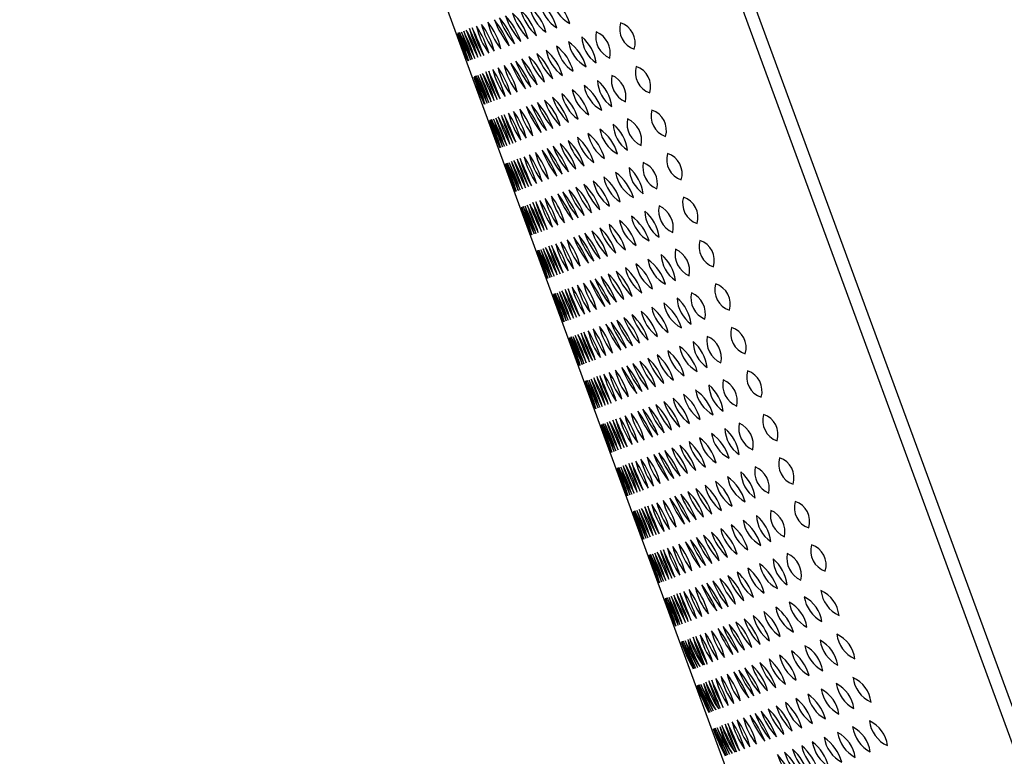
# Model space of a CAD drawing. Extents: x 353.8 to 361.5, y 4.5 to 41.2.
# Drawn here: x 355.5 to 356.4, y 37.1 to 37.8 of the extents above; entities that cross this region are included whole.
import ezdxf

# ---------------------------------------------------------------- set-up
doc = ezdxf.new("R2010")
doc.units = 0
doc.header["$LTSCALE"] = 1.21
doc.header["$MEASUREMENT"] = 0
doc.layers.get('0').update_dxf_attribs({"linetype": 'CONTINUOUS'})

msp = doc.modelspace()

# ---------------------------------------------------------------- linework, layer by layer
for p, q in [((355.5288, 39.69714), (356.83251, 36.14841)), ((355.53563, 39.64402), (356.80332, 36.19333)), ((355.65219, 38.57545), (356.2004, 37.08321))]:
    msp.add_line(p, q)
for centre, radius, start, end in [((356.00061, 37.79708), 0.04447, 16.70884, 54.17637), ((356.05808, 37.83798), 0.0318, 188.75527, 242.12993), ((355.96298, 37.78426), 0.05099, 16.08508, 48.1538), ((356.05267, 37.84057), 0.05862, 198.21709, 226.02179), ((355.97471, 37.78873), 0.04799, 15.65076, 49.86759), ((356.04299, 37.83267), 0.03804, 190.97402, 234.54434), ((355.99037, 37.79573), 0.04173, 13.71262, 52.97757), ((356.05055, 37.83533), 0.03561, 190.16121, 236.52898), ((355.89497, 37.75275), 0.09849, 21.62439, 37.93893), ((356.05351, 37.84347), 0.0863, 200.46254, 219.10077), ((355.91347, 37.76146), 0.0834, 20.65216, 39.97629), ((356.05044, 37.84154), 0.07772, 199.93827, 220.69018), ((355.92999, 37.76906), 0.0715, 19.57756, 42.20014), ((356.04926, 37.84041), 0.07029, 199.38064, 222.39706), ((355.95833, 37.78393), 0.04725, 14.19213, 48.79288), ((356.05003, 37.8401), 0.06398, 198.80445, 224.18056), ((355.80341, 37.73122), 0.15766, 16.92037, 26.95271), ((356.13081, 37.86308), 0.19638, 197.91124, 205.96184), ((355.85895, 37.75133), 0.10184, 15.2905, 30.90326), ((356.12398, 37.86436), 0.18774, 198.87181, 207.32196), ((355.71654, 37.69364), 0.25804, 19.38422, 25.56782), ((356.0658, 37.83813), 0.12111, 195.8771, 209.07494), ((355.71923, 37.69435), 0.25804, 19.38422, 25.56782), ((356.06849, 37.83885), 0.12111, 195.8771, 209.07494), ((355.87831, 37.75618), 0.09285, 16.17783, 33.30166), ((356.0238, 37.82322), 0.06976, 193.31161, 216.16788), ((355.89886, 37.76432), 0.07626, 14.88794, 35.7925), ((356.02375, 37.82346), 0.06469, 192.99097, 217.68947), ((355.91703, 37.77151), 0.0634, 13.36957, 38.60685), ((356.02404, 37.82368), 0.05884, 192.37281, 219.60361), ((356.1099, 37.80479), 0.02012, 163.75752, 251.10184), ((356.08437, 37.79154), 0.01987, 343.07454, 71.78482), ((356.66506, 38.06025), 0.77191, 199.6597, 201.70538), ((356.08372, 37.84078), 0.15104, 195.44823, 205.91686), ((355.77074, 37.72462), 0.18469, 15.82244, 24.40155), ((356.24312, 37.8976), 0.31918, 197.6314, 202.59258), ((355.81317, 37.73559), 0.14298, 16.2926, 27.38582), ((356.44626, 37.98931), 0.5399, 200.37244, 203.30598), ((355.76457, 37.71616), 0.19687, 17.78653, 25.71935), ((356.17371, 37.87941), 0.24448, 198.55991, 204.94598), ((356.02944, 37.76777), 0.03873, 7.59756, 49.57841), ((356.08483, 37.79796), 0.03029, 181.32837, 235.8476), ((356.08953, 37.79758), 0.02211, 168.25246, 246.03341), ((356.05925, 37.78205), 0.02181, 347.60407, 66.6818), ((355.99007, 37.74824), 0.04799, 15.65076, 49.86759), ((356.05834, 37.79217), 0.03804, 190.97402, 234.54434), ((356.00572, 37.75523), 0.04173, 13.71262, 52.97757), ((356.0659, 37.79483), 0.03561, 190.16121, 236.52898), ((356.01597, 37.75658), 0.04447, 16.70884, 54.17637), ((356.07343, 37.79748), 0.0318, 188.75527, 242.12993), ((355.94535, 37.72857), 0.0715, 19.57756, 42.20014), ((356.06462, 37.79992), 0.07029, 199.38064, 222.39706), ((355.97369, 37.74343), 0.04725, 14.19213, 48.79288), ((356.06538, 37.79961), 0.06398, 198.80445, 224.18056), ((355.97833, 37.74377), 0.05099, 16.08508, 48.1538), ((356.06803, 37.80008), 0.05862, 198.21709, 226.02179), ((355.89367, 37.71568), 0.09285, 16.17783, 33.30166), ((356.03916, 37.78272), 0.06976, 193.31161, 216.16788), ((355.91421, 37.72382), 0.07626, 14.88794, 35.7925), ((356.03911, 37.78297), 0.06469, 192.99097, 217.68947), ((355.93239, 37.73102), 0.0634, 13.36957, 38.60685), ((356.0394, 37.78318), 0.05884, 192.37281, 219.60361), ((355.91033, 37.71225), 0.09849, 21.62439, 37.93893), ((356.06886, 37.80298), 0.0863, 200.46254, 219.10077), ((355.92883, 37.72096), 0.0834, 20.65216, 39.97629), ((356.0658, 37.80105), 0.07772, 199.93827, 220.69018), ((356.1245, 37.76402), 0.02012, 163.75752, 251.10184), ((356.09897, 37.75077), 0.01987, 343.07454, 71.78482), ((356.68041, 38.01975), 0.77191, 199.6597, 201.70538), ((356.09908, 37.80029), 0.15104, 195.44823, 205.91686), ((355.7861, 37.68412), 0.18469, 15.82244, 24.40155), ((356.25848, 37.8571), 0.31918, 197.6314, 202.59258), ((355.82853, 37.69509), 0.14298, 16.2926, 27.38582), ((356.46161, 37.94881), 0.5399, 200.37244, 203.30598), ((355.77993, 37.67566), 0.19687, 17.78653, 25.71935), ((356.18906, 37.83891), 0.24448, 198.55991, 204.94598), ((355.81877, 37.69073), 0.15766, 16.92037, 26.95271), ((356.14616, 37.82258), 0.19638, 197.91124, 205.96184), ((355.87431, 37.71084), 0.10184, 15.2905, 30.90326), ((356.13934, 37.82387), 0.18774, 198.87181, 207.32196), ((355.7319, 37.65314), 0.25804, 19.38422, 25.56782), ((356.08115, 37.79764), 0.12111, 195.8771, 209.07494), ((355.73459, 37.65386), 0.25804, 19.38422, 25.56782), ((356.08384, 37.79835), 0.12111, 195.8771, 209.07494), ((356.04404, 37.727), 0.03873, 7.59756, 49.57841), ((356.09943, 37.75718), 0.03029, 181.32837, 235.8476), ((356.10413, 37.7568), 0.02211, 168.25246, 246.03341), ((356.07385, 37.74128), 0.02181, 347.60407, 66.6818), ((356.02032, 37.71446), 0.04173, 13.71262, 52.97757), ((356.0805, 37.75406), 0.03561, 190.16121, 236.52898), ((356.03057, 37.71581), 0.04447, 16.70884, 54.17637), ((356.08803, 37.75671), 0.0318, 188.75527, 242.12993), ((355.98829, 37.70266), 0.04725, 14.19213, 48.79288), ((356.07998, 37.75883), 0.06398, 198.80445, 224.18056), ((355.99293, 37.70299), 0.05099, 16.08508, 48.1538), ((356.08263, 37.7593), 0.05862, 198.21709, 226.02179), ((356.00466, 37.70746), 0.04799, 15.65076, 49.86759), ((356.07294, 37.7514), 0.03804, 190.97402, 234.54434), ((355.94699, 37.69024), 0.0634, 13.36957, 38.60685), ((356.054, 37.74241), 0.05884, 192.37281, 219.60361), ((355.92493, 37.67148), 0.09849, 21.62439, 37.93893), ((356.08346, 37.7622), 0.0863, 200.46254, 219.10077), ((355.94343, 37.68019), 0.0834, 20.65216, 39.97629), ((356.0804, 37.76028), 0.07772, 199.93827, 220.69018), ((355.95995, 37.68779), 0.0715, 19.57756, 42.20014), ((356.07922, 37.75915), 0.07029, 199.38064, 222.39706), ((356.13918, 37.72328), 0.02012, 163.75752, 251.10184), ((356.11366, 37.71003), 0.01987, 343.07454, 71.78482), ((355.8007, 37.64335), 0.18469, 15.82244, 24.40155), ((356.27308, 37.81633), 0.31918, 197.6314, 202.59258), ((355.84313, 37.65432), 0.14298, 16.2926, 27.38582), ((356.47621, 37.90804), 0.5399, 200.37244, 203.30598), ((355.79453, 37.63489), 0.19687, 17.78653, 25.71935), ((356.20366, 37.79814), 0.24448, 198.55991, 204.94598), ((355.83336, 37.64995), 0.15766, 16.92037, 26.95271), ((356.16076, 37.78181), 0.19638, 197.91124, 205.96184), ((355.88891, 37.67006), 0.10184, 15.2905, 30.90326), ((356.15394, 37.78309), 0.18774, 198.87181, 207.32196), ((355.7465, 37.61237), 0.25804, 19.38422, 25.56782), ((356.09575, 37.75686), 0.12111, 195.8771, 209.07494), ((355.74919, 37.61309), 0.25804, 19.38422, 25.56782), ((356.09844, 37.75758), 0.12111, 195.8771, 209.07494), ((355.90827, 37.67491), 0.09285, 16.17783, 33.30166), ((356.05375, 37.74195), 0.06976, 193.31161, 216.16788), ((355.92881, 37.68305), 0.07626, 14.88794, 35.7925), ((356.05371, 37.74219), 0.06469, 192.99097, 217.68947), ((356.11881, 37.71606), 0.02211, 168.25246, 246.03341), ((356.08853, 37.70054), 0.02181, 347.60407, 66.6818), ((356.69501, 37.97898), 0.77191, 199.6597, 201.70538), ((356.11368, 37.75951), 0.15104, 195.44823, 205.91686), ((356.04525, 37.67507), 0.04447, 16.70884, 54.17637), ((356.10272, 37.71597), 0.0318, 188.75527, 242.12993), ((356.05872, 37.68625), 0.03873, 7.59756, 49.57841), ((356.11411, 37.71644), 0.03029, 181.32837, 235.8476), ((356.01935, 37.66672), 0.04799, 15.65076, 49.86759), ((356.08763, 37.71065), 0.03804, 190.97402, 234.54434), ((356.03501, 37.67372), 0.04173, 13.71262, 52.97757), ((356.09519, 37.71331), 0.03561, 190.16121, 236.52898), ((355.95811, 37.63945), 0.0834, 20.65216, 39.97629), ((356.09508, 37.71953), 0.07772, 199.93827, 220.69018), ((355.97463, 37.64705), 0.0715, 19.57756, 42.20014), ((356.0939, 37.7184), 0.07029, 199.38064, 222.39706), ((356.00297, 37.66192), 0.04725, 14.19213, 48.79288), ((356.09467, 37.71809), 0.06398, 198.80445, 224.18056), ((356.00762, 37.66225), 0.05099, 16.08508, 48.1538), ((356.09732, 37.71856), 0.05862, 198.21709, 226.02179), ((355.76118, 37.57163), 0.25804, 19.38422, 25.56782), ((356.11044, 37.71612), 0.12111, 195.8771, 209.07494), ((355.76387, 37.57234), 0.25804, 19.38422, 25.56782), ((356.11313, 37.71684), 0.12111, 195.8771, 209.07494), ((355.92295, 37.63417), 0.09285, 16.17783, 33.30166), ((356.06844, 37.70121), 0.06976, 193.31161, 216.16788), ((355.9435, 37.64231), 0.07626, 14.88794, 35.7925), ((356.06839, 37.70145), 0.06469, 192.99097, 217.68947), ((355.96167, 37.6495), 0.0634, 13.36957, 38.60685), ((356.06869, 37.70167), 0.05884, 192.37281, 219.60361), ((355.93961, 37.63074), 0.09849, 21.62439, 37.93893), ((356.09815, 37.72146), 0.0863, 200.46254, 219.10077), ((356.15393, 37.68256), 0.02012, 163.75752, 251.10184), ((356.12841, 37.66931), 0.01987, 343.07454, 71.78482), ((356.7097, 37.93824), 0.77191, 199.6597, 201.70538), ((356.12837, 37.71877), 0.15104, 195.44823, 205.91686), ((355.81538, 37.60261), 0.18469, 15.82244, 24.40155), ((356.28776, 37.77558), 0.31918, 197.6314, 202.59258), ((355.85781, 37.61358), 0.14298, 16.2926, 27.38582), ((356.4909, 37.86729), 0.5399, 200.37244, 203.30598), ((355.80921, 37.59415), 0.19687, 17.78653, 25.71935), ((356.21835, 37.7574), 0.24448, 198.55991, 204.94598), ((355.84805, 37.60921), 0.15766, 16.92037, 26.95271), ((356.17545, 37.74107), 0.19638, 197.91124, 205.96184), ((355.90359, 37.62932), 0.10184, 15.2905, 30.90326), ((356.16863, 37.74235), 0.18774, 198.87181, 207.32196), ((356.07347, 37.64554), 0.03873, 7.59756, 49.57841), ((356.12886, 37.67572), 0.03029, 181.32837, 235.8476), ((356.13356, 37.67534), 0.02211, 168.25246, 246.03341), ((356.10328, 37.65982), 0.02181, 347.60407, 66.6818), ((356.04976, 37.633), 0.04173, 13.71262, 52.97757), ((356.10994, 37.6726), 0.03561, 190.16121, 236.52898), ((356.06, 37.63435), 0.04447, 16.70884, 54.17637), ((356.11747, 37.67525), 0.0318, 188.75527, 242.12993), ((356.01772, 37.6212), 0.04725, 14.19213, 48.79288), ((356.10942, 37.67737), 0.06398, 198.80445, 224.18056), ((356.02237, 37.62153), 0.05099, 16.08508, 48.1538), ((356.11206, 37.67784), 0.05862, 198.21709, 226.02179), ((356.0341, 37.626), 0.04799, 15.65076, 49.86759), ((356.10238, 37.66994), 0.03804, 190.97402, 234.54434), ((355.95825, 37.60159), 0.07626, 14.88794, 35.7925), ((356.08314, 37.66073), 0.06469, 192.99097, 217.68947), ((355.97642, 37.60878), 0.0634, 13.36957, 38.60685), ((356.08344, 37.66095), 0.05884, 192.37281, 219.60361), ((355.95436, 37.59002), 0.09849, 21.62439, 37.93893), ((356.1129, 37.68074), 0.0863, 200.46254, 219.10077), ((355.97286, 37.59873), 0.0834, 20.65216, 39.97629), ((356.10983, 37.67881), 0.07772, 199.93827, 220.69018), ((355.98938, 37.60633), 0.0715, 19.57756, 42.20014), ((356.10865, 37.67769), 0.07029, 199.38064, 222.39706), ((356.16873, 37.64186), 0.02012, 163.75752, 251.10184), ((356.14321, 37.62861), 0.01987, 343.07454, 71.78482), ((356.72445, 37.89752), 0.77191, 199.6597, 201.70538), ((356.14312, 37.67805), 0.15104, 195.44823, 205.91686), ((355.83013, 37.56189), 0.18469, 15.82244, 24.40155), ((356.30251, 37.73487), 0.31918, 197.6314, 202.59258), ((355.87256, 37.57286), 0.14298, 16.2926, 27.38582), ((356.50565, 37.82658), 0.5399, 200.37244, 203.30598), ((355.82396, 37.55343), 0.19687, 17.78653, 25.71935), ((356.2331, 37.71668), 0.24448, 198.55991, 204.94598), ((355.8628, 37.56849), 0.15766, 16.92037, 26.95271), ((356.1902, 37.70035), 0.19638, 197.91124, 205.96184), ((355.91834, 37.5886), 0.10184, 15.2905, 30.90326), ((356.18338, 37.70163), 0.18774, 198.87181, 207.32196), ((355.77593, 37.53091), 0.25804, 19.38422, 25.56782), ((356.12519, 37.6754), 0.12111, 195.8771, 209.07494), ((355.77862, 37.53162), 0.25804, 19.38422, 25.56782), ((356.12788, 37.67612), 0.12111, 195.8771, 209.07494), ((355.9377, 37.59345), 0.09285, 16.17783, 33.30166), ((356.08319, 37.66049), 0.06976, 193.31161, 216.16788), ((356.14836, 37.63464), 0.02211, 168.25246, 246.03341), ((356.11808, 37.61912), 0.02181, 347.60407, 66.6818), ((356.0748, 37.59365), 0.04447, 16.70884, 54.17637), ((356.13227, 37.63455), 0.0318, 188.75527, 242.12993), ((356.08827, 37.60484), 0.03873, 7.59756, 49.57841), ((356.14366, 37.63502), 0.03029, 181.32837, 235.8476), ((356.03717, 37.58083), 0.05099, 16.08508, 48.1538), ((356.12686, 37.63714), 0.05862, 198.21709, 226.02179), ((356.0489, 37.5853), 0.04799, 15.65076, 49.86759), ((356.11718, 37.62924), 0.03804, 190.97402, 234.54434), ((356.06456, 37.5923), 0.04173, 13.71262, 52.97757), ((356.12474, 37.6319), 0.03561, 190.16121, 236.52898), ((355.96916, 37.54932), 0.09849, 21.62439, 37.93893), ((356.1277, 37.64004), 0.0863, 200.46254, 219.10077), ((355.98766, 37.55803), 0.0834, 20.65216, 39.97629), ((356.12463, 37.63811), 0.07772, 199.93827, 220.69018), ((356.00418, 37.56563), 0.0715, 19.57756, 42.20014), ((356.12345, 37.63699), 0.07029, 199.38064, 222.39706), ((356.03252, 37.5805), 0.04725, 14.19213, 48.79288), ((356.12422, 37.63667), 0.06398, 198.80445, 224.18056), ((355.93314, 37.5479), 0.10184, 15.2905, 30.90326), ((356.19818, 37.66093), 0.18774, 198.87181, 207.32196), ((355.79073, 37.49021), 0.25804, 19.38422, 25.56782), ((356.13999, 37.6347), 0.12111, 195.8771, 209.07494), ((355.79342, 37.49092), 0.25804, 19.38422, 25.56782), ((356.14268, 37.63542), 0.12111, 195.8771, 209.07494), ((355.9525, 37.55275), 0.09285, 16.17783, 33.30166), ((356.09799, 37.61979), 0.06976, 193.31161, 216.16788), ((355.97305, 37.56089), 0.07626, 14.88794, 35.7925), ((356.09794, 37.62003), 0.06469, 192.99097, 217.68947), ((355.99122, 37.56808), 0.0634, 13.36957, 38.60685), ((356.09824, 37.62025), 0.05884, 192.37281, 219.60361), ((356.18406, 37.60135), 0.02012, 163.75752, 251.10184), ((356.15853, 37.5881), 0.01987, 343.07454, 71.78482), ((356.73925, 37.85682), 0.77191, 199.6597, 201.70538), ((356.15792, 37.63735), 0.15104, 195.44823, 205.91686), ((355.84493, 37.52119), 0.18469, 15.82244, 24.40155), ((356.31731, 37.69417), 0.31918, 197.6314, 202.59258), ((355.88736, 37.53216), 0.14298, 16.2926, 27.38582), ((356.52045, 37.78588), 0.5399, 200.37244, 203.30598), ((355.83876, 37.51273), 0.19687, 17.78653, 25.71935), ((356.2479, 37.67598), 0.24448, 198.55991, 204.94598), ((355.8776, 37.52779), 0.15766, 16.92037, 26.95271), ((356.205, 37.65965), 0.19638, 197.91124, 205.96184), ((356.1036, 37.56433), 0.03873, 7.59756, 49.57841), ((356.15899, 37.59452), 0.03029, 181.32837, 235.8476), ((356.16369, 37.59414), 0.02211, 168.25246, 246.03341), ((356.13341, 37.57861), 0.02181, 347.60407, 66.6818), ((356.06423, 37.5448), 0.04799, 15.65076, 49.86759), ((356.1325, 37.58873), 0.03804, 190.97402, 234.54434), ((356.07988, 37.55179), 0.04173, 13.71262, 52.97757), ((356.14006, 37.59139), 0.03561, 190.16121, 236.52898), ((356.09013, 37.55314), 0.04447, 16.70884, 54.17637), ((356.14759, 37.59404), 0.0318, 188.75527, 242.12993), ((356.01951, 37.52513), 0.0715, 19.57756, 42.20014), ((356.13878, 37.59648), 0.07029, 199.38064, 222.39706), ((356.04785, 37.53999), 0.04725, 14.19213, 48.79288), ((356.13954, 37.59617), 0.06398, 198.80445, 224.18056), ((356.05249, 37.54033), 0.05099, 16.08508, 48.1538), ((356.14219, 37.59664), 0.05862, 198.21709, 226.02179), ((355.96783, 37.51224), 0.09285, 16.17783, 33.30166), ((356.11332, 37.57928), 0.06976, 193.31161, 216.16788), ((355.98837, 37.52038), 0.07626, 14.88794, 35.7925), ((356.11327, 37.57953), 0.06469, 192.99097, 217.68947), ((356.00655, 37.52758), 0.0634, 13.36957, 38.60685), ((356.11356, 37.57974), 0.05884, 192.37281, 219.60361), ((355.98449, 37.50881), 0.09849, 21.62439, 37.93893), ((356.14302, 37.59954), 0.0863, 200.46254, 219.10077), ((356.00299, 37.51752), 0.0834, 20.65216, 39.97629), ((356.13996, 37.59761), 0.07772, 199.93827, 220.69018), ((356.19888, 37.56066), 0.02012, 163.75752, 251.10184), ((356.17336, 37.54741), 0.01987, 343.07454, 71.78482), ((356.75457, 37.81631), 0.77191, 199.6597, 201.70538), ((356.17324, 37.59685), 0.15104, 195.44823, 205.91686), ((355.86026, 37.48068), 0.18469, 15.82244, 24.40155), ((356.33264, 37.65366), 0.31918, 197.6314, 202.59258), ((355.90269, 37.49165), 0.14298, 16.2926, 27.38582), ((356.53577, 37.74537), 0.5399, 200.37244, 203.30598), ((355.85409, 37.47222), 0.19687, 17.78653, 25.71935), ((356.26322, 37.63547), 0.24448, 198.55991, 204.94598), ((355.89293, 37.48729), 0.15766, 16.92037, 26.95271), ((356.22032, 37.61914), 0.19638, 197.91124, 205.96184), ((355.94847, 37.5074), 0.10184, 15.2905, 30.90326), ((356.2135, 37.62043), 0.18774, 198.87181, 207.32196), ((355.80606, 37.4497), 0.25804, 19.38422, 25.56782), ((356.15531, 37.5942), 0.12111, 195.8771, 209.07494), ((355.80875, 37.45042), 0.25804, 19.38422, 25.56782), ((356.158, 37.59491), 0.12111, 195.8771, 209.07494), ((356.17851, 37.55344), 0.02211, 168.25246, 246.03341), ((356.14823, 37.53792), 0.02181, 347.60407, 66.6818), ((356.0947, 37.5111), 0.04173, 13.71262, 52.97757), ((356.15488, 37.5507), 0.03561, 190.16121, 236.52898), ((356.10495, 37.51245), 0.04447, 16.70884, 54.17637), ((356.16241, 37.55335), 0.0318, 188.75527, 242.12993), ((356.11842, 37.52364), 0.03873, 7.59756, 49.57841), ((356.17381, 37.55382), 0.03029, 181.32837, 235.8476), ((356.06732, 37.49963), 0.05099, 16.08508, 48.1538), ((356.15701, 37.55594), 0.05862, 198.21709, 226.02179), ((356.07905, 37.5041), 0.04799, 15.65076, 49.86759), ((356.14733, 37.54804), 0.03804, 190.97402, 234.54434), ((356.02137, 37.48688), 0.0634, 13.36957, 38.60685), ((356.12838, 37.53905), 0.05884, 192.37281, 219.60361), ((355.99931, 37.46812), 0.09849, 21.62439, 37.93893), ((356.15784, 37.55885), 0.0863, 200.46254, 219.10077), ((356.01781, 37.47683), 0.0834, 20.65216, 39.97629), ((356.15478, 37.55692), 0.07772, 199.93827, 220.69018), ((356.03433, 37.48443), 0.0715, 19.57756, 42.20014), ((356.1536, 37.55579), 0.07029, 199.38064, 222.39706), ((356.06267, 37.4993), 0.04725, 14.19213, 48.79288), ((356.15436, 37.55547), 0.06398, 198.80445, 224.18056), ((355.86891, 37.43153), 0.19687, 17.78653, 25.71935), ((356.27804, 37.59478), 0.24448, 198.55991, 204.94598), ((355.90775, 37.44659), 0.15766, 16.92037, 26.95271), ((356.23515, 37.57845), 0.19638, 197.91124, 205.96184), ((355.96329, 37.4667), 0.10184, 15.2905, 30.90326), ((356.22832, 37.57973), 0.18774, 198.87181, 207.32196), ((355.82088, 37.40901), 0.25804, 19.38422, 25.56782), ((356.17014, 37.5535), 0.12111, 195.8771, 209.07494), ((355.82357, 37.40973), 0.25804, 19.38422, 25.56782), ((356.17283, 37.55422), 0.12111, 195.8771, 209.07494), ((355.98265, 37.47155), 0.09285, 16.17783, 33.30166), ((356.12814, 37.53859), 0.06976, 193.31161, 216.16788), ((356.00319, 37.47969), 0.07626, 14.88794, 35.7925), ((356.12809, 37.53883), 0.06469, 192.99097, 217.68947), ((356.19337, 37.51277), 0.02211, 168.25246, 246.03341), ((356.16309, 37.49724), 0.02181, 347.60407, 66.6818), ((356.21374, 37.51998), 0.02012, 163.75752, 251.10184), ((356.18822, 37.50673), 0.01987, 343.07454, 71.78482), ((356.76939, 37.77562), 0.77191, 199.6597, 201.70538), ((356.18806, 37.55615), 0.15104, 195.44823, 205.91686), ((355.87508, 37.43999), 0.18469, 15.82244, 24.40155), ((356.34746, 37.61297), 0.31918, 197.6314, 202.59258), ((355.91751, 37.45096), 0.14298, 16.2926, 27.38582), ((356.55059, 37.70468), 0.5399, 200.37244, 203.30598), ((356.11981, 37.47177), 0.04447, 16.70884, 54.17637), ((356.17728, 37.51267), 0.0318, 188.75527, 242.12993), ((356.13328, 37.48296), 0.03873, 7.59756, 49.57841), ((356.18867, 37.51315), 0.03029, 181.32837, 235.8476), ((356.09391, 37.46343), 0.04799, 15.65076, 49.86759), ((356.16219, 37.50736), 0.03804, 190.97402, 234.54434), ((356.10957, 37.47042), 0.04173, 13.71262, 52.97757), ((356.16975, 37.51002), 0.03561, 190.16121, 236.52898), ((356.03267, 37.43615), 0.0834, 20.65216, 39.97629), ((356.16964, 37.51624), 0.07772, 199.93827, 220.69018), ((356.04919, 37.44376), 0.0715, 19.57756, 42.20014), ((356.16846, 37.51511), 0.07029, 199.38064, 222.39706), ((356.07753, 37.45862), 0.04725, 14.19213, 48.79288), ((356.16923, 37.5148), 0.06398, 198.80445, 224.18056), ((356.08218, 37.45896), 0.05099, 16.08508, 48.1538), ((356.17187, 37.51527), 0.05862, 198.21709, 226.02179), ((355.83843, 37.36905), 0.25804, 19.38422, 25.56782), ((356.18769, 37.51354), 0.12111, 195.8771, 209.07494), ((355.99751, 37.43087), 0.09285, 16.17783, 33.30166), ((356.143, 37.49791), 0.06976, 193.31161, 216.16788), ((356.01806, 37.43901), 0.07626, 14.88794, 35.7925), ((356.14295, 37.49816), 0.06469, 192.99097, 217.68947), ((356.03623, 37.44621), 0.0634, 13.36957, 38.60685), ((356.14324, 37.49837), 0.05884, 192.37281, 219.60361), ((356.01417, 37.42744), 0.09849, 21.62439, 37.93893), ((356.17271, 37.51817), 0.0863, 200.46254, 219.10077), ((356.22864, 37.47932), 0.02012, 163.75752, 251.10184), ((356.20311, 37.46607), 0.01987, 343.07454, 71.78482), ((356.78426, 37.73494), 0.77191, 199.6597, 201.70538), ((356.20292, 37.51548), 0.15104, 195.44823, 205.91686), ((355.88994, 37.39931), 0.18469, 15.82244, 24.40155), ((356.36232, 37.57229), 0.31918, 197.6314, 202.59258), ((355.93237, 37.41028), 0.14298, 16.2926, 27.38582), ((356.56546, 37.664), 0.5399, 200.37244, 203.30598), ((355.88377, 37.39085), 0.19687, 17.78653, 25.71935), ((356.29291, 37.5541), 0.24448, 198.55991, 204.94598), ((355.92261, 37.40592), 0.15766, 16.92037, 26.95271), ((356.25001, 37.53777), 0.19638, 197.91124, 205.96184), ((355.97815, 37.42603), 0.10184, 15.2905, 30.90326), ((356.24318, 37.53906), 0.18774, 198.87181, 207.32196), ((355.83574, 37.36833), 0.25804, 19.38422, 25.56782), ((356.185, 37.51283), 0.12111, 195.8771, 209.07494), ((356.14818, 37.4423), 0.03873, 7.59756, 49.57841), ((356.20357, 37.47248), 0.03029, 181.32837, 235.8476), ((356.20827, 37.4721), 0.02211, 168.25246, 246.03341), ((356.17799, 37.45658), 0.02181, 347.60407, 66.6818), ((356.12446, 37.42976), 0.04173, 13.71262, 52.97757), ((356.18464, 37.46936), 0.03561, 190.16121, 236.52898), ((356.13471, 37.43111), 0.04447, 16.70884, 54.17637), ((356.19217, 37.47201), 0.0318, 188.75527, 242.12993), ((356.09243, 37.41796), 0.04725, 14.19213, 48.79288), ((356.18412, 37.47413), 0.06398, 198.80445, 224.18056), ((356.09707, 37.41829), 0.05099, 16.08508, 48.1538), ((356.18677, 37.4746), 0.05862, 198.21709, 226.02179), ((356.10881, 37.42276), 0.04799, 15.65076, 49.86759), ((356.17708, 37.4667), 0.03804, 190.97402, 234.54434), ((356.05113, 37.40554), 0.0634, 13.36957, 38.60685), ((356.15814, 37.45771), 0.05884, 192.37281, 219.60361), ((356.02907, 37.38678), 0.09849, 21.62439, 37.93893), ((356.1876, 37.4775), 0.0863, 200.46254, 219.10077), ((356.04757, 37.39549), 0.0834, 20.65216, 39.97629), ((356.18454, 37.47557), 0.07772, 199.93827, 220.69018), ((356.06409, 37.40309), 0.0715, 19.57756, 42.20014), ((356.18336, 37.47445), 0.07029, 199.38064, 222.39706), ((356.24357, 37.43867), 0.02012, 163.75752, 251.10184), ((356.21805, 37.42542), 0.01987, 343.07454, 71.78482), ((356.79915, 37.69428), 0.77191, 199.6597, 201.70538), ((356.21782, 37.47481), 0.15104, 195.44823, 205.91686), ((355.90484, 37.35865), 0.18469, 15.82244, 24.40155), ((356.37722, 37.53163), 0.31918, 197.6314, 202.59258), ((355.94727, 37.36962), 0.14298, 16.2926, 27.38582), ((356.58035, 37.62334), 0.5399, 200.37244, 203.30598), ((355.89867, 37.35019), 0.19687, 17.78653, 25.71935), ((356.3078, 37.51344), 0.24448, 198.55991, 204.94598), ((355.93751, 37.36525), 0.15766, 16.92037, 26.95271), ((356.2649, 37.49711), 0.19638, 197.91124, 205.96184), ((355.99305, 37.38536), 0.10184, 15.2905, 30.90326), ((356.25808, 37.49839), 0.18774, 198.87181, 207.32196), ((355.85064, 37.32767), 0.25804, 19.38422, 25.56782), ((356.19989, 37.47216), 0.12111, 195.8771, 209.07494), ((355.85333, 37.32838), 0.25804, 19.38422, 25.56782), ((356.20259, 37.47288), 0.12111, 195.8771, 209.07494), ((356.01241, 37.39021), 0.09285, 16.17783, 33.30166), ((356.1579, 37.45725), 0.06976, 193.31161, 216.16788), ((356.03295, 37.39835), 0.07626, 14.88794, 35.7925), ((356.15785, 37.45749), 0.06469, 192.99097, 217.68947), ((356.2232, 37.43145), 0.02211, 168.25246, 246.03341), ((356.19292, 37.41593), 0.02181, 347.60407, 66.6818), ((356.14964, 37.39046), 0.04447, 16.70884, 54.17637), ((356.2071, 37.43136), 0.0318, 188.75527, 242.12993), ((356.16311, 37.40164), 0.03873, 7.59756, 49.57841), ((356.2185, 37.43183), 0.03029, 181.32837, 235.8476), ((356.11201, 37.37764), 0.05099, 16.08508, 48.1538), ((356.2017, 37.43395), 0.05862, 198.21709, 226.02179), ((356.12374, 37.38211), 0.04799, 15.65076, 49.86759), ((356.19202, 37.42604), 0.03804, 190.97402, 234.54434), ((356.1394, 37.38911), 0.04173, 13.71262, 52.97757), ((356.19957, 37.4287), 0.03561, 190.16121, 236.52898), ((356.044, 37.34613), 0.09849, 21.62439, 37.93893), ((356.20253, 37.43685), 0.0863, 200.46254, 219.10077), ((356.0625, 37.35484), 0.0834, 20.65216, 39.97629), ((356.19947, 37.43492), 0.07772, 199.93827, 220.69018), ((356.07902, 37.36244), 0.0715, 19.57756, 42.20014), ((356.19829, 37.43379), 0.07029, 199.38064, 222.39706), ((356.10736, 37.37731), 0.04725, 14.19213, 48.79288), ((356.19905, 37.43348), 0.06398, 198.80445, 224.18056), ((355.86557, 37.28702), 0.25804, 19.38422, 25.56782), ((356.21483, 37.43151), 0.12111, 195.8771, 209.07494), ((355.86826, 37.28773), 0.25804, 19.38422, 25.56782), ((356.21752, 37.43223), 0.12111, 195.8771, 209.07494), ((356.02734, 37.34956), 0.09285, 16.17783, 33.30166), ((356.17283, 37.41659), 0.06976, 193.31161, 216.16788), ((356.04789, 37.3577), 0.07626, 14.88794, 35.7925), ((356.17278, 37.41684), 0.06469, 192.99097, 217.68947), ((356.06606, 37.36489), 0.0634, 13.36957, 38.60685), ((356.17307, 37.41706), 0.05884, 192.37281, 219.60361), ((356.25853, 37.39803), 0.02012, 163.75752, 251.10184), ((356.23301, 37.38478), 0.01987, 343.07454, 71.78482), ((356.81408, 37.65363), 0.77191, 199.6597, 201.70538), ((356.23275, 37.43416), 0.15104, 195.44823, 205.91686), ((355.91977, 37.318), 0.18469, 15.82244, 24.40155), ((356.39215, 37.49097), 0.31918, 197.6314, 202.59258), ((355.9622, 37.32897), 0.14298, 16.2926, 27.38582), ((356.59528, 37.58268), 0.5399, 200.37244, 203.30598), ((355.9136, 37.30954), 0.19687, 17.78653, 25.71935), ((356.32273, 37.47279), 0.24448, 198.55991, 204.94598), ((355.95244, 37.3246), 0.15766, 16.92037, 26.95271), ((356.27984, 37.45646), 0.19638, 197.91124, 205.96184), ((356.00798, 37.34471), 0.10184, 15.2905, 30.90326), ((356.27301, 37.45774), 0.18774, 198.87181, 207.32196), ((356.17807, 37.361), 0.03873, 7.59756, 49.57841), ((356.23346, 37.39119), 0.03029, 181.32837, 235.8476), ((356.23817, 37.39081), 0.02211, 168.25246, 246.03341), ((356.20789, 37.37529), 0.02181, 347.60407, 66.6818), ((356.15436, 37.34847), 0.04173, 13.71262, 52.97757), ((356.21454, 37.38806), 0.03561, 190.16121, 236.52898), ((356.1646, 37.34982), 0.04447, 16.70884, 54.17637), ((356.22207, 37.39072), 0.0318, 188.75527, 242.12993), ((356.09398, 37.3218), 0.0715, 19.57756, 42.20014), ((356.21326, 37.39315), 0.07029, 199.38064, 222.39706), ((356.12233, 37.33667), 0.04725, 14.19213, 48.79288), ((356.21402, 37.39284), 0.06398, 198.80445, 224.18056), ((356.12697, 37.337), 0.05099, 16.08508, 48.1538), ((356.21667, 37.39331), 0.05862, 198.21709, 226.02179), ((356.1387, 37.34147), 0.04799, 15.65076, 49.86759), ((356.20698, 37.3854), 0.03804, 190.97402, 234.54434), ((356.06285, 37.31706), 0.07626, 14.88794, 35.7925), ((356.18774, 37.3762), 0.06469, 192.99097, 217.68947), ((356.08102, 37.32425), 0.0634, 13.36957, 38.60685), ((356.18804, 37.37642), 0.05884, 192.37281, 219.60361), ((356.05897, 37.30549), 0.09849, 21.62439, 37.93893), ((356.2175, 37.39621), 0.0863, 200.46254, 219.10077), ((356.07746, 37.3142), 0.0834, 20.65216, 39.97629), ((356.21443, 37.39428), 0.07772, 199.93827, 220.69018), ((356.27319, 37.35727), 0.02012, 163.75752, 251.10184), ((356.24767, 37.34403), 0.01987, 343.07454, 71.78482), ((356.82905, 37.61299), 0.77191, 199.6597, 201.70538), ((356.24772, 37.39352), 0.15104, 195.44823, 205.91686), ((355.93473, 37.27736), 0.18469, 15.82244, 24.40155), ((356.40712, 37.45033), 0.31918, 197.6314, 202.59258), ((355.97716, 37.28833), 0.14298, 16.2926, 27.38582), ((356.61025, 37.54204), 0.5399, 200.37244, 203.30598), ((355.92857, 37.2689), 0.19687, 17.78653, 25.71935), ((356.3377, 37.43215), 0.24448, 198.55991, 204.94598), ((355.9674, 37.28396), 0.15766, 16.92037, 26.95271), ((356.2948, 37.41582), 0.19638, 197.91124, 205.96184), ((356.02295, 37.30407), 0.10184, 15.2905, 30.90326), ((356.28798, 37.4171), 0.18774, 198.87181, 207.32196), ((355.88053, 37.24638), 0.25804, 19.38422, 25.56782), ((356.22979, 37.39087), 0.12111, 195.8771, 209.07494), ((355.88323, 37.24709), 0.25804, 19.38422, 25.56782), ((356.23248, 37.39159), 0.12111, 195.8771, 209.07494), ((356.0423, 37.30892), 0.09285, 16.17783, 33.30166), ((356.18779, 37.37596), 0.06976, 193.31161, 216.16788), ((356.25282, 37.35006), 0.02211, 168.25246, 246.03341), ((356.22254, 37.33453), 0.02181, 347.60407, 66.6818), ((356.17926, 37.30906), 0.04447, 16.70884, 54.17637), ((356.23673, 37.34997), 0.0318, 188.75527, 242.12993), ((356.19273, 37.32025), 0.03873, 7.59756, 49.57841), ((356.24812, 37.35044), 0.03029, 181.32837, 235.8476), ((356.14163, 37.29625), 0.05099, 16.08508, 48.1538), ((356.23132, 37.35256), 0.05862, 198.21709, 226.02179), ((356.15336, 37.30072), 0.04799, 15.65076, 49.86759), ((356.22164, 37.34465), 0.03804, 190.97402, 234.54434), ((356.16902, 37.30771), 0.04173, 13.71262, 52.97757), ((356.2292, 37.34731), 0.03561, 190.16121, 236.52898), ((356.07362, 37.26474), 0.09849, 21.62439, 37.93893), ((356.23216, 37.35546), 0.0863, 200.46254, 219.10077), ((356.09212, 37.27345), 0.0834, 20.65216, 39.97629), ((356.22909, 37.35353), 0.07772, 199.93827, 220.69018), ((356.10864, 37.28105), 0.0715, 19.57756, 42.20014), ((356.22791, 37.3524), 0.07029, 199.38064, 222.39706), ((356.13698, 37.29592), 0.04725, 14.19213, 48.79288), ((356.22868, 37.35209), 0.06398, 198.80445, 224.18056), ((355.98206, 37.24321), 0.15766, 16.92037, 26.95271), ((356.30946, 37.37507), 0.19638, 197.91124, 205.96184), ((356.0376, 37.26332), 0.10184, 15.2905, 30.90326), ((356.30264, 37.37635), 0.18774, 198.87181, 207.32196), ((355.89519, 37.20562), 0.25804, 19.38422, 25.56782), ((356.24445, 37.35012), 0.12111, 195.8771, 209.07494), ((355.89788, 37.20634), 0.25804, 19.38422, 25.56782), ((356.24714, 37.35084), 0.12111, 195.8771, 209.07494), ((356.05696, 37.26816), 0.09285, 16.17783, 33.30166), ((356.20245, 37.3352), 0.06976, 193.31161, 216.16788), ((356.07751, 37.2763), 0.07626, 14.88794, 35.7925), ((356.2024, 37.33545), 0.06469, 192.99097, 217.68947), ((356.09568, 37.2835), 0.0634, 13.36957, 38.60685), ((356.2027, 37.33567), 0.05884, 192.37281, 219.60361), ((356.28857, 37.31679), 0.02012, 163.75752, 251.10184), ((356.26305, 37.30354), 0.01987, 343.07454, 71.78482), ((356.84371, 37.57223), 0.77191, 199.6597, 201.70538), ((356.33173, 37.37895), 0.22497, 197.17092, 204.19416), ((355.94939, 37.2366), 0.18469, 15.82244, 24.40155), ((356.42177, 37.40958), 0.31918, 197.6314, 202.59258), ((355.99182, 37.24757), 0.14298, 16.2926, 27.38582), ((356.62491, 37.50129), 0.5399, 200.37244, 203.30598), ((355.94322, 37.22814), 0.19687, 17.78653, 25.71935), ((356.35236, 37.3914), 0.24448, 198.55991, 204.94598), ((356.20811, 37.27977), 0.03873, 7.59756, 49.57841), ((356.2635, 37.30995), 0.03029, 181.32837, 235.8476), ((356.2682, 37.30957), 0.02211, 168.25246, 246.03341), ((356.23792, 37.29405), 0.02181, 347.60407, 66.6818), ((356.16874, 37.26023), 0.04799, 15.65076, 49.86759), ((356.23702, 37.30417), 0.03804, 190.97402, 234.54434), ((356.1844, 37.26723), 0.04173, 13.71262, 52.97757), ((356.24458, 37.30683), 0.03561, 190.16121, 236.52898), ((356.19464, 37.26858), 0.04447, 16.70884, 54.17637), ((356.25211, 37.30948), 0.0318, 188.75527, 242.12993), ((356.12402, 37.24056), 0.0715, 19.57756, 42.20014), ((356.24329, 37.31191), 0.07029, 199.38064, 222.39706), ((356.15236, 37.25543), 0.04725, 14.19213, 48.79288), ((356.24406, 37.3116), 0.06398, 198.80445, 224.18056), ((356.15701, 37.25576), 0.05099, 16.08508, 48.1538), ((356.2467, 37.31207), 0.05862, 198.21709, 226.02179), ((356.07234, 37.22768), 0.09285, 16.17783, 33.30166), ((356.21783, 37.29472), 0.06976, 193.31161, 216.16788), ((356.09289, 37.23582), 0.07626, 14.88794, 35.7925), ((356.21778, 37.29496), 0.06469, 192.99097, 217.68947), ((356.11106, 37.24301), 0.0634, 13.36957, 38.60685), ((356.21808, 37.29518), 0.05884, 192.37281, 219.60361), ((356.089, 37.22425), 0.09849, 21.62439, 37.93893), ((356.24754, 37.31497), 0.0863, 200.46254, 219.10077), ((356.1075, 37.23296), 0.0834, 20.65216, 39.97629), ((356.24447, 37.31304), 0.07772, 199.93827, 220.69018), ((356.26582, 37.25294), 0.02928, 6.80391, 65.40329), ((356.30707, 37.28303), 0.02927, 186.79487, 245.41233), ((356.85909, 37.53175), 0.77191, 199.6597, 201.70538), ((356.27776, 37.31228), 0.15104, 195.44823, 205.91686), ((355.96477, 37.19612), 0.18469, 15.82244, 24.40155), ((356.43715, 37.3691), 0.31918, 197.6314, 202.59258), ((356.0072, 37.20709), 0.14298, 16.2926, 27.38582), ((356.64029, 37.46081), 0.5399, 200.37244, 203.30598), ((355.9586, 37.18766), 0.19687, 17.78653, 25.71935), ((356.36774, 37.35091), 0.24448, 198.55991, 204.94598), ((355.99744, 37.20272), 0.15766, 16.92037, 26.95271), ((356.32484, 37.33458), 0.19638, 197.91124, 205.96184), ((356.05298, 37.22283), 0.10184, 15.2905, 30.90326), ((356.31802, 37.33586), 0.18774, 198.87181, 207.32196), ((355.91057, 37.16514), 0.25804, 19.38422, 25.56782), ((356.25983, 37.30963), 0.12111, 195.8771, 209.07494), ((355.91326, 37.16585), 0.25804, 19.38422, 25.56782), ((356.26252, 37.31035), 0.12111, 195.8771, 209.07494), ((356.23339, 37.2405), 0.03186, 8.80536, 62.07984), ((356.27974, 37.2735), 0.0318, 188.75527, 242.12993), ((356.24744, 37.24567), 0.03186, 8.80536, 62.07984), ((356.29379, 37.27866), 0.0318, 188.75527, 242.12993), ((356.19948, 37.22663), 0.04173, 13.71262, 52.97757), ((356.25966, 37.26623), 0.03561, 190.16121, 236.52898), ((356.20973, 37.22798), 0.04447, 16.70884, 54.17637), ((356.26719, 37.26888), 0.0318, 188.75527, 242.12993), ((356.16745, 37.21483), 0.04725, 14.19213, 48.79288), ((356.25914, 37.27101), 0.06398, 198.80445, 224.18056), ((356.17209, 37.21517), 0.05099, 16.08508, 48.1538), ((356.26179, 37.27148), 0.05862, 198.21709, 226.02179), ((356.18382, 37.21964), 0.04799, 15.65076, 49.86759), ((356.2521, 37.26357), 0.03804, 190.97402, 234.54434), ((356.12615, 37.20242), 0.0634, 13.36957, 38.60685), ((356.23316, 37.25458), 0.05884, 192.37281, 219.60361), ((356.10409, 37.18365), 0.09849, 21.62439, 37.93893), ((356.26262, 37.27438), 0.0863, 200.46254, 219.10077), ((356.12259, 37.19236), 0.0834, 20.65216, 39.97629), ((356.25956, 37.27245), 0.07772, 199.93827, 220.69018), ((356.13911, 37.19997), 0.0715, 19.57756, 42.20014), ((356.25838, 37.27132), 0.07029, 199.38064, 222.39706), ((357.26963, 37.72004), 1.2241, 203.52398, 204.81373), ((356.33102, 37.29882), 0.19573, 200.1324, 208.2053), ((355.69493, 37.01145), 0.50387, 22.79311, 25.93565), ((356.3168, 37.29308), 0.17952, 199.95032, 208.77844), ((355.76127, 37.03877), 0.43355, 22.8521, 26.50596), ((356.52837, 37.39126), 0.41112, 202.75239, 206.60567), ((355.61579, 36.96762), 0.59722, 23.7139, 26.32868), ((356.31063, 37.29194), 0.17029, 200.43161, 209.61097), ((356.34951, 37.30753), 0.20944, 200.60669, 208.1716), ((356.21468, 37.2464), 0.06249, 191.6152, 217.16309), ((355.6096, 36.94868), 0.61617, 25.06302, 27.64074), ((356.22761, 37.25482), 0.07496, 195.69655, 217.0072), ((355.92566, 37.12454), 0.25804, 19.38422, 25.56782), ((356.27491, 37.26904), 0.12111, 195.8771, 209.07494), ((355.92835, 37.12526), 0.25804, 19.38422, 25.56782), ((356.2776, 37.26975), 0.12111, 195.8771, 209.07494), ((356.08743, 37.18708), 0.09285, 16.17783, 33.30166), ((356.23291, 37.25412), 0.06976, 193.31161, 216.16788), ((356.10797, 37.19522), 0.07626, 14.88794, 35.7925), ((356.23287, 37.25437), 0.06469, 192.99097, 217.68947), ((356.26222, 37.20496), 0.03186, 8.80536, 62.07984), ((356.30857, 37.23795), 0.0318, 188.75527, 242.12993), ((356.28059, 37.21223), 0.02928, 6.80391, 65.40329), ((356.32185, 37.24232), 0.02927, 186.79487, 245.41233), ((356.2245, 37.18727), 0.04447, 16.70884, 54.17637), ((356.28197, 37.22818), 0.0318, 188.75527, 242.12993), ((356.24817, 37.1998), 0.03186, 8.80536, 62.07984), ((356.29452, 37.23279), 0.0318, 188.75527, 242.12993), ((356.1986, 37.17893), 0.04799, 15.65076, 49.86759), ((356.26688, 37.22286), 0.03804, 190.97402, 234.54434), ((356.21426, 37.18592), 0.04173, 13.71262, 52.97757), ((356.27444, 37.22552), 0.03561, 190.16121, 236.52898), ((356.13736, 37.15166), 0.0834, 20.65216, 39.97629), ((356.27433, 37.23174), 0.07772, 199.93827, 220.69018), ((356.15388, 37.15926), 0.0715, 19.57756, 42.20014), ((356.27316, 37.23061), 0.07029, 199.38064, 222.39706), ((356.18223, 37.17413), 0.04725, 14.19213, 48.79288), ((356.27392, 37.2303), 0.06398, 198.80445, 224.18056), ((356.18687, 37.17446), 0.05099, 16.08508, 48.1538), ((356.27657, 37.23077), 0.05862, 198.21709, 226.02179), ((355.94044, 37.08383), 0.25804, 19.38422, 25.56782), ((356.28969, 37.22833), 0.12111, 195.8771, 209.07494), ((355.94313, 37.08455), 0.25804, 19.38422, 25.56782), ((356.29238, 37.22905), 0.12111, 195.8771, 209.07494), ((356.1022, 37.14637), 0.09285, 16.17783, 33.30166), ((356.24769, 37.21341), 0.06976, 193.31161, 216.16788), ((356.12275, 37.15451), 0.07626, 14.88794, 35.7925), ((356.24764, 37.21366), 0.06469, 192.99097, 217.68947), ((356.14092, 37.16171), 0.0634, 13.36957, 38.60685), ((356.24794, 37.21388), 0.05884, 192.37281, 219.60361), ((356.11887, 37.14295), 0.09849, 21.62439, 37.93893), ((356.2774, 37.23367), 0.0863, 200.46254, 219.10077), ((356.29579, 37.17168), 0.02928, 6.80391, 65.40329), ((356.33705, 37.20177), 0.02927, 186.79487, 245.41233), ((357.2844, 37.67933), 1.2241, 203.52398, 204.81373), ((356.3458, 37.25811), 0.19573, 200.1324, 208.2053), ((355.70971, 36.97074), 0.50387, 22.79311, 25.93565), ((356.33157, 37.25237), 0.17952, 199.95032, 208.77844), ((355.77605, 36.99806), 0.43355, 22.8521, 26.50596), ((356.54315, 37.35055), 0.41112, 202.75239, 206.60567), ((355.63056, 36.92691), 0.59722, 23.7139, 26.32868), ((356.32541, 37.25123), 0.17029, 200.43161, 209.61097), ((356.36429, 37.26682), 0.20944, 200.60669, 208.1716), ((356.22946, 37.20569), 0.06249, 191.6152, 217.16309), ((355.62438, 36.90797), 0.61617, 25.06302, 27.64074), ((356.24239, 37.21411), 0.07496, 195.69655, 217.0072), ((356.26336, 37.15924), 0.03186, 8.80536, 62.07984), ((356.30971, 37.19223), 0.0318, 188.75527, 242.12993), ((356.27741, 37.1644), 0.03186, 8.80536, 62.07984), ((356.32377, 37.19739), 0.0318, 188.75527, 242.12993), ((356.22946, 37.14537), 0.04173, 13.71262, 52.97757), ((356.28964, 37.18497), 0.03561, 190.16121, 236.52898), ((356.2397, 37.14672), 0.04447, 16.70884, 54.17637), ((356.29717, 37.18762), 0.0318, 188.75527, 242.12993), ((356.19742, 37.13357), 0.04725, 14.19213, 48.79288), ((356.28912, 37.18974), 0.06398, 198.80445, 224.18056), ((356.20207, 37.13391), 0.05099, 16.08508, 48.1538), ((356.29176, 37.19021), 0.05862, 198.21709, 226.02179), ((356.2138, 37.13837), 0.04799, 15.65076, 49.86759), ((356.28208, 37.18231), 0.03804, 190.97402, 234.54434), ((356.13795, 37.11396), 0.07626, 14.88794, 35.7925), ((356.26284, 37.1731), 0.06469, 192.99097, 217.68947), ((356.15612, 37.12115), 0.0634, 13.36957, 38.60685), ((356.26313, 37.17332), 0.05884, 192.37281, 219.60361), ((356.13406, 37.10239), 0.09849, 21.62439, 37.93893), ((356.2926, 37.19312), 0.0863, 200.46254, 219.10077), ((356.15256, 37.1111), 0.0834, 20.65216, 39.97629), ((356.28953, 37.19119), 0.07772, 199.93827, 220.69018), ((356.16908, 37.11871), 0.0715, 19.57756, 42.20014), ((356.28835, 37.19006), 0.07029, 199.38064, 222.39706), ((356.31108, 37.13116), 0.02928, 6.80391, 65.40329), ((356.35233, 37.16124), 0.02927, 186.79487, 245.41233), ((357.2996, 37.63877), 1.2241, 203.52398, 204.81373), ((356.361, 37.21756), 0.19573, 200.1324, 208.2053), ((355.7249, 36.93019), 0.50387, 22.79311, 25.93565), ((356.34677, 37.21181), 0.17952, 199.95032, 208.77844), ((355.79124, 36.95751), 0.43355, 22.8521, 26.50596), ((356.55834, 37.31), 0.41112, 202.75239, 206.60567), ((355.64576, 36.88635), 0.59722, 23.7139, 26.32868), ((356.3406, 37.21068), 0.17029, 200.43161, 209.61097), ((356.37949, 37.22626), 0.20944, 200.60669, 208.1716), ((356.24466, 37.16513), 0.06249, 191.6152, 217.16309), ((355.63957, 36.86742), 0.61617, 25.06302, 27.64074), ((356.25758, 37.17356), 0.07496, 195.69655, 217.0072), ((355.95563, 37.04328), 0.25804, 19.38422, 25.56782), ((356.30489, 37.18777), 0.12111, 195.8771, 209.07494), ((355.95832, 37.044), 0.25804, 19.38422, 25.56782), ((356.30758, 37.18849), 0.12111, 195.8771, 209.07494), ((356.1174, 37.10582), 0.09285, 16.17783, 33.30166), ((356.26289, 37.17286), 0.06976, 193.31161, 216.16788), ((356.2927, 37.12388), 0.03186, 8.80536, 62.07984), ((356.33905, 37.15687), 0.0318, 188.75527, 242.12993), ((356.25499, 37.1062), 0.04447, 16.70884, 54.17637), ((356.31245, 37.1471), 0.0318, 188.75527, 242.12993), ((356.27865, 37.11872), 0.03186, 8.80536, 62.07984), ((356.325, 37.15171), 0.0318, 188.75527, 242.12993), ((356.21735, 37.09338), 0.05099, 16.08508, 48.1538), ((356.30705, 37.14969), 0.05862, 198.21709, 226.02179), ((356.22909, 37.09785), 0.04799, 15.65076, 49.86759), ((356.29736, 37.14179), 0.03804, 190.97402, 234.54434), ((356.24474, 37.10485), 0.04173, 13.71262, 52.97757), ((356.30492, 37.14445), 0.03561, 190.16121, 236.52898), ((356.18437, 37.07818), 0.0715, 19.57756, 42.20014), ((356.30364, 37.14954), 0.07029, 199.38064, 222.39706), ((356.21271, 37.09305), 0.04725, 14.19213, 48.79288), ((356.3044, 37.14922), 0.06398, 198.80445, 224.18056)]:
    msp.add_arc(centre, radius, start, end)

doc.saveas('drawing.dxf')
